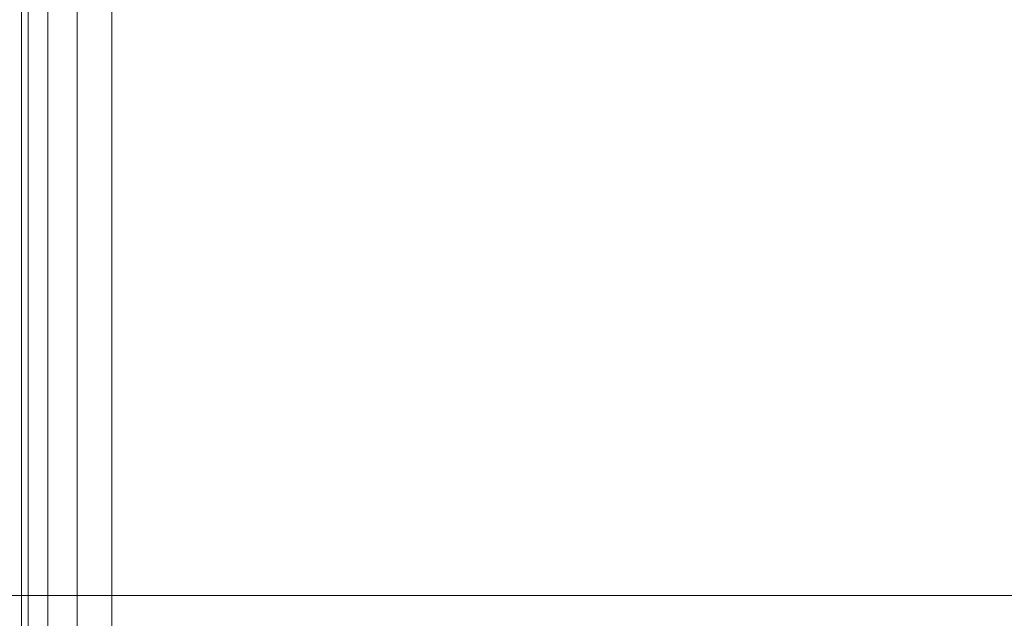
# Model space of a CAD drawing. Units: millimetres. Extents: x -2 to 444, y -6 to 2018.
# Drawn here: x 191 to 245, y 1952 to 1985 of the extents above; entities that cross this region are included whole.
import ezdxf

# ---------------------------------------------------------------- set-up
doc = ezdxf.new("R2010")
doc.units = ezdxf.units.MM
doc.layers.add('1', color=7, linetype='Continuous', true_color=0xffffff)

# ---------------------------------------------------------------- blocks, each defined once
blk = doc.blocks.new('UG_SURFACE_006')
at = {"layer": '1', "color": 72, "linetype": 'Continuous', "lineweight": 18}
for points in [[(344.079, 1953), (97.921, 1953), (25.51, 2006.595), (416.49, 2006.595)], [(416.49, 2006.595, 6), (25.51, 2006.595, 6), (97.921, 1953, 6), (344.079, 1953, 6)], [(344.079, 1953), (344.079, 1953, 6), (97.921, 1953, 6), (97.921, 1953)]]:
    blk.add_3dface(points, dxfattribs=at)
blk = doc.blocks.new('UG_SURFACE_019')
at = {"layer": '1', "color": 252, "linetype": 'Continuous', "lineweight": 18}
for points in [[(191.381, 2006, 423.087), (191.381, 6, 423.087), (191, 6, 425), (191, 2006, 425)], [(191, 2006, 425), (191, 6, 425), (191, 6, 445), (191, 2006, 445)], [(191, 2006, 445), (191, 6, 445), (191.381, 6, 446.913), (191.381, 2006, 446.913)], [(192.464, 2006, 421.464), (192.464, 6, 421.464), (191.381, 6, 423.087), (191.381, 2006, 423.087)], [(191.381, 2006, 446.913), (191.381, 6, 446.913), (192.464, 6, 448.536), (192.464, 2006, 448.536)], [(194.087, 2006, 420.381), (194.087, 6, 420.381), (192.464, 6, 421.464), (192.464, 2006, 421.464)], [(192.464, 2006, 448.536), (192.464, 6, 448.536), (194.087, 6, 449.619), (194.087, 2006, 449.619)], [(196, 2006, 420), (196, 6, 420), (194.087, 6, 420.381), (194.087, 2006, 420.381)], [(194.087, 2006, 449.619), (194.087, 6, 449.619), (196, 6, 450), (196, 2006, 450)], [(246, 2006, 420), (246, 6, 420), (196, 6, 420), (196, 2006, 420)], [(196, 2006, 450), (196, 6, 450), (246, 6, 450), (246, 2006, 450)]]:
    blk.add_3dface(points, dxfattribs=at)

msp = doc.modelspace()

# ---------------------------------------------------------------- linework, layer by layer
at = {"layer": '1', "color": 252, "linetype": 'Continuous', "lineweight": 18}
for p, q in [((191, 6, 425), (191, 2006, 425)), ((191, 6, 445), (191, 2006, 445)), ((196, 6, 450), (196, 2006, 450)), ((196, 6, 420), (196, 2006, 420))]:
    msp.add_line(p, q, dxfattribs=at)
at = {"layer": '1', "color": 72, "linetype": 'Continuous', "lineweight": 18}
for p, q in [((344.079, 1953), (97.921, 1953)), ((344.079, 1953, 6), (97.921, 1953, 6))]:
    msp.add_line(p, q, dxfattribs=at)

# ---------------------------------------------------------------- block references
msp.add_blockref('UG_SURFACE_006', (0, 0), dxfattribs=at)
at = {"layer": '1', "color": 252, "linetype": 'Continuous', "lineweight": 18}
msp.add_blockref('UG_SURFACE_019', (0, 0), dxfattribs=at)

doc.saveas('drawing.dxf')
